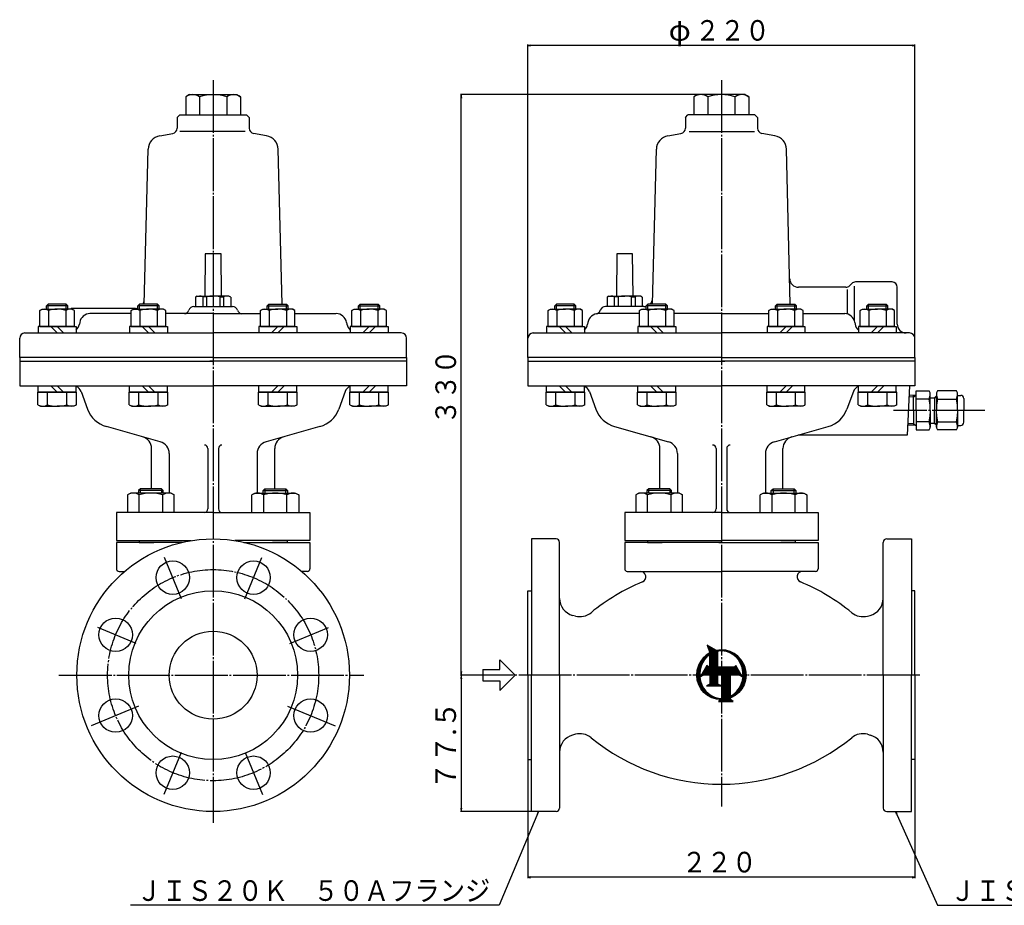
# Model space of a CAD drawing. Extents: x 0 to 1106, y -39 to 728.
# Drawn here: x 0 to 560, y -39 to 464 of the extents above; entities that cross this region are included whole.
import ezdxf
from ezdxf.enums import TextEntityAlignment as Align

# ---------------------------------------------------------------- set-up
doc = ezdxf.new("R2010")
doc.units = 0
doc.linetypes.add('EXLTYPE2', pattern=[33, 30, -1, 1, -1])
doc.layers.get('0').update_dxf_attribs({"linetype": 'CONTINUOUS'})
doc.layers.add('LAY-1', color=3, linetype='CONTINUOUS')
doc.layers.add('LAY-5', color=1, linetype='CONTINUOUS')
doc.styles.add('EXCADSTD', font='monotxt', dxfattribs={"bigfont": 'extfont'})

# ---------------------------------------------------------------- blocks, each defined once
blk = doc.blocks.new('SYM-1')
at = {"color": 1, "linetype": 'CONTINUOUS'}
for p, q in [((-7.04, 3.8), (-3.8, 7.04)), ((-4.6, 9.57), (-3.8, 7.04)), ((-1.58, 7.84), (-4.6, 9.57)), ((-4.51, 9.3), (-4.37, 9.44)), ((-4.41, 8.97), (-4.1, 9.29)), ((-4.31, 8.65), (-3.83, 9.13)), ((-4.21, 8.33), (-3.56, 8.98)), ((-4.12, 6.29), (-3.8, 6.61)), ((-4.11, 8), (-3.29, 8.82)), ((-4, 7.68), (-3.02, 8.67)), ((-3.9, 7.36), (-2.75, 8.51)), ((-3.8, 7.04), (-2.48, 8.36)), ((-3.8, 6.61), (-2.21, 8.2)), ((-3.8, 6.19), (-1.94, 8.05)), ((-3.8, 5.34), (-1.24, 7.9)), ((-3.8, 5.76), (-1.67, 7.89)), ((-3.8, 4.92), (-1.2, 7.52)), ((-3.8, 4.49), (-1.2, 7.09)), ((-3.8, 4.07), (-1.2, 6.67)), ((-3.8, 2.37), (-3.8, 6.53)), ((-1.24, 7.9), (-1.24, 7.9)), ((-1.2, 2.37), (-1.2, 7.62)), ((-1.07, 7.65), (-0.75, 7.96)), ((-0.59, 7.7), (-0.3, 7.99)), ((-0.14, 7.72), (0.13, 8)), ((0.27, 7.72), (0.54, 7.98)), ((0.67, 7.69), (0.93, 7.94)), ((1.04, 7.63), (1.3, 7.89)), ((1.39, 7.56), (1.65, 7.82)), ((1.73, 7.48), (2, 7.74)), ((2.06, 7.38), (2.33, 7.65)), ((2.37, 7.26), (2.65, 7.55)), ((2.66, 7.14), (2.96, 7.43)), ((2.95, 7), (3.26, 7.3)), ((3.23, 6.85), (3.54, 7.17)), ((3.49, 6.69), (3.82, 7.02)), ((3.75, 6.52), (4.09, 6.87)), ((3.99, 6.34), (4.36, 6.71)), ((4.23, 6.16), (4.61, 6.54)), ((-7.65, 2.34), (-6.12, 3.87)), ((-7.41, 3), (-5.35, 5.06)), ((-6.76, -0.59), (-1.2, 4.97)), ((-6.16, 5.11), (-5.11, 6.16)), ((-5.79, -0.05), (-1.2, 4.55)), ((-5.32, 0), (-1.2, 4.12)), ((-4.9, 0), (-1.2, 3.7)), ((-4.47, 0), (-1.2, 3.27)), ((-3.8, 3.64), (-1.2, 6.24)), ((-3.8, 3.22), (-1.2, 5.82)), ((-3.8, 2.79), (-1.2, 5.39)), ((4.46, 5.96), (4.85, 6.36)), ((4.68, 5.75), (5.09, 6.17)), ((4.89, 5.54), (5.32, 5.97)), ((5.09, 5.32), (5.54, 5.77)), ((5.28, 5.09), (5.75, 5.56)), ((5.47, 4.85), (5.96, 5.34)), ((5.64, 4.6), (6.15, 5.11)), ((5.81, 4.34), (6.34, 4.87)), ((5.97, 4.08), (6.52, 4.63)), ((6.12, 3.8), (6.69, 4.38)), ((6.26, 3.52), (6.86, 4.12)), ((6.39, 3.23), (7.01, 3.85)), ((6.51, 2.92), (7.16, 3.57)), ((6.62, 2.61), (7.29, 3.28)), ((-8, -0.13), (-7.01, 0.86)), ((-7.99, 0.3), (-6.95, 1.34)), ((-7.98, -0.54), (-7.04, 0.4)), ((-7.96, 0.75), (-6.85, 1.86)), ((-7.9, 1.24), (-6.7, 2.44)), ((-7.8, 1.76), (-6.48, 3.09)), ((-4.7, 2.97), (-6.77, -0.61)), ((-6.77, -0.61), (-5.71, 0)), ((-6.18, 0.42), (-4.16, 2.43)), ((-5.71, 0), (-3.8, 0)), ((-5.6, 1.42), (-4.37, 2.65)), ((-5.02, 2.43), (-4.58, 2.86)), ((-4.1, 2.37), (-4.7, 2.97)), ((-3.8, 2.37), (-4.1, 2.37)), ((-4.05, 0), (-1.2, 2.85)), ((-3.8, -0.18), (-1.2, 2.42)), ((-3.8, -0.6), (-0.83, 2.37)), ((-3.8, -2.3), (0.87, 2.37)), ((-3.8, -1.02), (-0.4, 2.37)), ((-3.8, -1.45), (0.02, 2.37)), ((-3.8, -1.87), (0.45, 2.37)), ((-3.8, 0), (-3.8, -3.12)), ((4.1, 2.37), (-1.2, 2.37)), ((-1.2, -3.12), (-1.2, 0)), ((-1.2, 0), (0, 0)), ((-1.08, 0), (1.3, 2.37)), ((-0.65, 0), (1.72, 2.37)), ((-0.23, 0), (2.14, 2.37)), ((0, -1.89), (4.76, 2.87)), ((0, -2.31), (4.92, 2.6)), ((0, -1.04), (3.42, 2.37)), ((0, -0.19), (2.57, 2.37)), ((0, -0.62), (2.99, 2.37)), ((0, -1.47), (3.84, 2.37)), ((0, -2.74), (5.07, 2.33)), ((0, 0), (0, -7.72)), ((2.95, 0), (5.71, 0)), ((2.95, -7), (2.95, 0)), ((3.16, 0), (5.23, 2.06)), ((3.59, 0), (5.38, 1.79)), ((4.01, 0), (5.54, 1.53)), ((4.7, 2.97), (4.1, 2.37)), ((4.44, 0), (5.69, 1.26)), ((6.77, -0.61), (4.7, 2.97)), ((4.86, 0), (5.85, 0.99)), ((5.28, 0), (6, 0.72)), ((5.71, 0), (6.16, 0.45)), ((5.71, 0), (6.77, -0.61)), ((5.98, -0.15), (6.31, 0.18)), ((6.72, 2.29), (7.42, 2.98)), ((6.81, 1.95), (7.54, 2.68)), ((6.89, 1.6), (7.64, 2.36)), ((6.95, 1.24), (7.74, 2.03)), ((7, 0.87), (7.82, 1.68)), ((7.02, -0.82), (8, 0.17)), ((7.03, 0.48), (7.89, 1.33)), ((7.04, -0.36), (7.98, 0.57)), ((7.05, 0.07), (7.94, 0.96)), ((-7.94, -0.93), (-7.05, -0.03)), ((-7.89, -1.3), (-7.04, -0.44)), ((-7.82, -1.65), (-7.01, -0.83)), ((-7.74, -2), (-6.96, -1.21)), ((-7.65, -2.33), (-6.9, -1.57)), ((-7.55, -2.65), (-6.82, -1.92)), ((-7.43, -2.96), (-6.73, -2.26)), ((-7.3, -3.26), (-6.63, -2.58)), ((-7.17, -3.54), (-6.52, -2.9)), ((-3.8, -3.12), (-4.85, -3.65)), ((-4.3, -3.65), (-1.2, -0.55)), ((-3.88, -3.65), (-1.2, -0.97)), ((-3.8, -2.72), (-1.2, -0.12)), ((-3.46, -3.65), (-1.2, -1.39)), ((-3.03, -3.65), (-1.2, -1.82)), ((-2.61, -3.65), (-1.2, -2.24)), ((-2.18, -3.65), (-1.2, -2.67)), ((-1.76, -3.65), (-1.2, -3.09)), ((0, -3.65), (-1.2, -3.12)), ((0, -3.16), (2.95, -0.21)), ((0, -3.59), (2.95, -0.64)), ((0, -4.01), (2.95, -1.06)), ((0, -4.44), (2.95, -1.49)), ((0, -4.86), (2.95, -1.91)), ((0, -5.28), (2.95, -2.33)), ((0, -5.71), (2.95, -2.76)), ((0, -6.13), (2.95, -3.18)), ((5.47, -4.91), (7.44, -2.94)), ((6.16, -3.79), (7.66, -2.29)), ((6.25, -0.31), (6.47, -0.09)), ((6.5, -3.03), (7.81, -1.72)), ((6.52, -0.46), (6.62, -0.36)), ((6.72, -2.39), (7.91, -1.2)), ((6.86, -1.82), (7.97, -0.71)), ((6.96, -1.3), (7.99, -0.26)), ((-7.02, -3.82), (-6.4, -3.2)), ((-6.87, -4.09), (-6.27, -3.49)), ((-6.71, -4.36), (-6.13, -3.78)), ((-6.54, -4.61), (-5.98, -4.05)), ((-6.36, -4.85), (-5.82, -4.32)), ((-6.17, -5.09), (-5.66, -4.58)), ((-5.97, -5.32), (-5.48, -4.83)), ((-5.77, -5.54), (-5.3, -5.07)), ((-5.56, -5.75), (-5.1, -5.3)), ((-5.34, -5.96), (-4.9, -5.52)), ((-5.11, -6.15), (-4.69, -5.74)), ((-4.87, -6.34), (-4.48, -5.94)), ((-4.85, -3.65), (0, -3.65)), ((-4.73, -3.65), (-4.61, -3.53)), ((-4.63, -6.52), (-4.25, -6.14)), ((-4.38, -6.69), (-4.01, -6.33)), ((-1.34, -3.65), (-0.93, -3.24)), ((-0.91, -3.65), (-0.63, -3.37)), ((-0.52, -8.78), (2.95, -5.3)), ((-0.49, -3.65), (-0.34, -3.5)), ((-0.1, -8.78), (2.95, -5.73)), ((-0.06, -3.65), (-0.04, -3.63)), ((0, -6.56), (2.95, -3.61)), ((0, -6.98), (2.95, -4.03)), ((0, -7.41), (2.95, -4.46)), ((0, -7.83), (2.95, -4.88)), ((0.33, -8.78), (2.95, -6.15)), ((3.72, -7.08), (7.08, -3.72)), ((4.92, -6.31), (6.31, -4.92)), ((-4.12, -6.86), (-3.77, -6.51)), ((-3.85, -7.01), (-3.51, -6.68)), ((-3.57, -7.16), (-3.25, -6.84)), ((-3.28, -7.29), (-2.97, -6.99)), ((-2.98, -7.42), (-2.69, -7.12)), ((-2.68, -7.54), (-2.39, -7.25)), ((-2.36, -7.64), (-2.08, -7.37)), ((-2.03, -7.74), (-1.76, -7.47)), ((-1.68, -7.82), (-1.42, -7.56)), ((-1.33, -7.89), (-1.07, -7.63)), ((-0.96, -7.94), (-0.7, -7.68)), ((0, -8), (-0.93, -8.78)), ((-0.93, -8.78), (3.77, -8.78)), ((-0.57, -7.98), (-0.31, -7.72)), ((-0.17, -8), (0, -7.83)), ((0.75, -8.78), (2.95, -6.58)), ((1.18, -8.78), (2.95, -7)), ((1.6, -8.78), (2.95, -7.43)), ((2.03, -8.78), (2.95, -7.85)), ((2.45, -8.78), (3.07, -8.15)), ((2.87, -8.78), (3.3, -8.35)), ((2.95, -7.43), (3.97, -6.41)), ((2.95, -8.05), (2.95, -7.43)), ((3.77, -8.78), (2.95, -8.05)), ((3.3, -8.78), (3.52, -8.55)), ((3.72, -8.78), (3.75, -8.75))]:
    blk.add_line(p, q, dxfattribs=at)
for start, end in [(118.3683, 270), (291.6451, 101.4197)]:
    blk.add_arc((0, 0), 8, start, end, dxfattribs=at)
for start_param, end_param in [(0.536986, 3.109376), (3.542772, 6.421999)]:
    blk.add_ellipse((0, 0), major_axis=(-0.23, 7.72), ratio=0.912621, start_param=start_param, end_param=end_param, dxfattribs=at)

msp = doc.modelspace()

# ---------------------------------------------------------------- linework, layer by layer
at = {"layer": 'LAY-1', "color": 1, "linetype": 'EXLTYPE2'}
for p, q in [((109.9, 429.98), (109.9, 7.8)), ((398.9, 429.98), (398.9, 17.1)), ((548.7, 242.3), (496.67, 242.3)), ((91.91, 135.22), (82.22, 158.63)), ((127.89, 135.22), (137.58, 158.63)), ((66.21, 109.89), (44.4, 118.93)), ((153.59, 109.89), (175.4, 118.93)), ((22.2, 91.8), (195.5, 91.8)), ((511.65, 91.8), (278.33, 91.8)), ((67.53, 74.25), (40.53, 63.06)), ((152.27, 74.25), (179.27, 63.06)), ((91.68, 47.81), (81.81, 23.99)), ((128.12, 47.81), (137.99, 23.99))]:
    msp.add_line(p, q, dxfattribs=at)
at = {"layer": 'LAY-1', "color": 7, "linetype": 'CONTINUOUS'}
for p, q in [((96.4, 421.8), (94.31, 420.59)), ((94.31, 420.59), (94.31, 410.3)), ((96.4, 421.8), (123.4, 421.8)), ((102.2, 420.59), (102.2, 410.3)), ((117.69, 420.59), (117.69, 410.3)), ((123.4, 421.8), (125.49, 420.59)), ((125.49, 420.59), (125.49, 410.3)), ((385.4, 421.8), (383.31, 420.59)), ((383.31, 420.59), (383.31, 410.3)), ((412.4, 421.8), (385.4, 421.8)), ((391.11, 420.59), (391.11, 410.3)), ((406.6, 420.59), (406.6, 410.3)), ((412.4, 421.8), (414.49, 420.59)), ((414.49, 420.59), (414.49, 410.3)), ((90.9, 410.3), (89.4, 408.8)), ((89.4, 408.8), (89.4, 402.69)), ((90.9, 410.3), (128.9, 410.3)), ((94.31, 410.3), (125.49, 410.3)), ((130.4, 408.8), (128.9, 410.3)), ((130.4, 408.8), (130.4, 402.69)), ((378.4, 408.8), (379.9, 410.3)), ((378.4, 408.8), (378.4, 402.69)), ((417.9, 410.3), (379.9, 410.3)), ((414.49, 410.3), (383.31, 410.3)), ((417.9, 410.3), (419.4, 408.8)), ((419.4, 408.8), (419.4, 402.69)), ((79.52, 398.43), (86.92, 399.74)), ((128.2, 400.9), (91, 400.9)), ((140.28, 398.43), (132.88, 399.74)), ((368.52, 398.43), (375.92, 399.74)), ((380.6, 400.9), (417.8, 400.9)), ((429.28, 398.43), (421.88, 399.74)), ((70.71, 302.7), (72.91, 390.75)), ((149.09, 302.7), (146.89, 390.75)), ((359.71, 302.7), (361.91, 390.75)), ((438.09, 302.7), (435.89, 390.75)), ((105.37, 331.3), (105.16, 307.3)), ((114.43, 331.3), (105.37, 331.3)), ((114.64, 307.3), (114.43, 331.3)), ((339.37, 331.3), (339.16, 307.3)), ((348.43, 331.3), (339.37, 331.3)), ((348.64, 307.3), (348.43, 331.3)), ((471.78, 313.18), (473.02, 314.42)), ((495.9, 315.3), (475.14, 315.3)), ((469.66, 312.3), (442.73, 312.3)), ((470.4, 311), (470.4, 297.1)), ((474.3, 312.9), (474.3, 293.84)), ((498.9, 291.3), (498.9, 312.3)), ((15.21, 301.75), (16.15, 302.7)), ((26.26, 302.7), (16.15, 302.7)), ((27.21, 301.75), (26.26, 302.7)), ((67.16, 301.75), (68.11, 302.7)), ((78.22, 302.7), (68.11, 302.7)), ((79.16, 301.75), (78.22, 302.7)), ((100.9, 307.3), (99.9, 306.72)), ((99.9, 306.72), (99.9, 301.3)), ((100.9, 307.3), (105.16, 307.3)), ((103.98, 306.9), (103.98, 301.3)), ((106.15, 306.88), (103.98, 306.88)), ((105.16, 307.3), (109.9, 307.3)), ((106.15, 306.88), (106.15, 301.3)), ((118.9, 307.3), (109.9, 307.3)), ((114.64, 307.3), (113.65, 307.3)), ((113.65, 306.88), (115.82, 306.88)), ((113.65, 306.88), (113.65, 301.3)), ((115.82, 306.9), (115.82, 301.3)), ((119.9, 306.72), (118.9, 307.3)), ((119.9, 306.72), (119.9, 301.3)), ((140.64, 301.75), (141.58, 302.7)), ((141.58, 302.7), (151.69, 302.7)), ((152.64, 301.75), (151.69, 302.7)), ((192.59, 301.75), (193.54, 302.7)), ((193.54, 302.7), (203.65, 302.7)), ((204.59, 301.75), (203.65, 302.7)), ((304.21, 301.75), (305.15, 302.7)), ((315.26, 302.7), (305.15, 302.7)), ((316.21, 301.75), (315.26, 302.7)), ((334.9, 307.3), (333.9, 306.72)), ((333.9, 306.72), (333.9, 301.3)), ((334.9, 307.3), (339.16, 307.3)), ((337.98, 306.9), (337.98, 301.3)), ((340.15, 306.88), (337.98, 306.88)), ((339.16, 307.3), (343.9, 307.3)), ((340.15, 306.88), (340.15, 301.3)), ((352.9, 307.3), (343.9, 307.3)), ((348.64, 307.3), (347.65, 307.3)), ((347.65, 306.88), (349.82, 306.88)), ((347.65, 306.88), (347.65, 301.3)), ((349.82, 306.9), (349.82, 301.3)), ((353.9, 306.72), (352.9, 307.3)), ((353.9, 306.72), (353.9, 301.3)), ((356.16, 301.75), (357.11, 302.7)), ((367.22, 302.7), (357.11, 302.7)), ((368.16, 301.75), (367.22, 302.7)), ((429.64, 301.75), (430.58, 302.7)), ((430.58, 302.7), (440.69, 302.7)), ((441.64, 301.75), (440.69, 302.7)), ((481.59, 301.75), (482.54, 302.7)), ((482.54, 302.7), (492.65, 302.7)), ((493.59, 301.75), (492.65, 302.7)), ((11.41, 299.15), (12.71, 299.9)), ((11.41, 289.9), (11.41, 299.15)), ((12.71, 299.9), (21.21, 299.9)), ((15.21, 299.9), (15.21, 301.75)), ((27.21, 301.75), (15.21, 301.75)), ((16.31, 299.15), (16.31, 289.9)), ((29.71, 299.9), (21.21, 299.9)), ((26.11, 299.15), (26.11, 289.9)), ((27.21, 299.9), (27.21, 301.75)), ((31.01, 299.15), (29.71, 299.9)), ((65.77, 300.3), (29.85, 300.3)), ((31.01, 289.9), (31.01, 299.15)), ((63.36, 297.3), (39.72, 297.3)), ((63.36, 299.15), (64.66, 299.9)), ((63.36, 289.9), (63.36, 299.15)), ((64.66, 299.9), (73.16, 299.9)), ((67.16, 299.9), (67.16, 301.75)), ((79.16, 301.75), (67.16, 301.75)), ((68.26, 299.15), (68.26, 289.9)), ((81.66, 299.9), (73.16, 299.9)), ((78.06, 299.15), (78.06, 289.9)), ((79.16, 299.9), (79.16, 301.75)), ((82.96, 299.15), (81.66, 299.9)), ((82.96, 289.9), (82.96, 299.15)), ((109.9, 297.3), (82.96, 297.3)), ((99, 301.3), (120.9, 301.3)), ((109.9, 297.3), (136.84, 297.3)), ((136.84, 299.15), (138.14, 299.9)), ((136.84, 289.9), (136.84, 299.15)), ((138.14, 299.9), (146.64, 299.9)), ((140.64, 299.9), (140.64, 301.75)), ((140.64, 301.75), (152.64, 301.75)), ((141.74, 299.15), (141.74, 289.9)), ((155.14, 299.9), (146.64, 299.9)), ((151.54, 299.15), (151.54, 289.9)), ((152.64, 299.9), (152.64, 301.75)), ((156.44, 299.15), (155.14, 299.9)), ((156.44, 289.9), (156.44, 299.15)), ((156.44, 297.3), (179.57, 297.3)), ((188.79, 299.15), (190.09, 299.9)), ((188.79, 289.9), (188.79, 299.15)), ((190.09, 299.9), (198.59, 299.9)), ((192.59, 299.9), (192.59, 301.75)), ((192.59, 301.75), (204.59, 301.75)), ((193.69, 299.15), (193.69, 289.9)), ((207.09, 299.9), (198.59, 299.9)), ((203.49, 299.15), (203.49, 289.9)), ((204.59, 299.9), (204.59, 301.75)), ((208.39, 299.15), (207.09, 299.9)), ((208.39, 289.9), (208.39, 299.15)), ((300.41, 299.15), (301.71, 299.9)), ((300.41, 289.9), (300.41, 299.15)), ((301.71, 299.9), (310.21, 299.9)), ((304.21, 299.9), (304.21, 301.75)), ((316.21, 301.75), (304.21, 301.75)), ((305.31, 299.15), (305.31, 289.9)), ((318.71, 299.9), (310.21, 299.9)), ((315.11, 299.15), (315.11, 289.9)), ((316.21, 299.9), (316.21, 301.75)), ((320.01, 299.15), (318.71, 299.9)), ((320.01, 289.9), (320.01, 299.15)), ((352.36, 297.3), (329.23, 297.3)), ((354.8, 301.3), (332.9, 301.3)), ((352.36, 299.15), (353.66, 299.9)), ((352.36, 289.9), (352.36, 299.15)), ((353.66, 299.9), (362.16, 299.9)), ((356.16, 299.9), (356.16, 301.75)), ((368.16, 301.75), (356.16, 301.75)), ((357.26, 299.15), (357.26, 289.9)), ((370.66, 299.9), (362.16, 299.9)), ((367.06, 299.15), (367.06, 289.9)), ((368.16, 299.9), (368.16, 301.75)), ((371.96, 299.15), (370.66, 299.9)), ((371.96, 289.9), (371.96, 299.15)), ((398.9, 297.3), (371.96, 297.3)), ((398.9, 297.3), (425.84, 297.3)), ((425.84, 299.15), (427.14, 299.9)), ((425.84, 289.9), (425.84, 299.15)), ((427.14, 299.9), (435.64, 299.9)), ((429.64, 299.9), (429.64, 301.75)), ((429.64, 301.75), (441.64, 301.75)), ((430.74, 299.15), (430.74, 289.9)), ((444.14, 299.9), (435.64, 299.9)), ((440.54, 299.15), (440.54, 289.9)), ((441.64, 299.9), (441.64, 301.75)), ((445.44, 299.15), (444.14, 299.9)), ((445.44, 289.9), (445.44, 299.15)), ((445.44, 297.3), (469.08, 297.3)), ((477.79, 299.15), (479.09, 299.9)), ((477.79, 289.9), (477.79, 299.15)), ((479.09, 299.9), (487.59, 299.9)), ((481.59, 299.9), (481.59, 301.75)), ((481.59, 301.75), (493.59, 301.75)), ((482.69, 299.15), (482.69, 289.9)), ((496.09, 299.9), (487.59, 299.9)), ((492.49, 299.15), (492.49, 289.9)), ((493.59, 299.9), (493.59, 301.75)), ((497.39, 299.15), (496.09, 299.9)), ((497.39, 289.9), (497.39, 299.15)), ((34.03, 292.34), (33.83, 291.25)), ((185.77, 292.34), (185.97, 291.25)), ((323.03, 292.34), (322.83, 291.25)), ((474.77, 292.34), (474.97, 291.25)), ((2.9, 286.3), (109.9, 286.3)), ((21.21, 289.9), (10.46, 289.9)), ((10.46, 289.9), (10.46, 286.3)), ((11.41, 289.9), (21.21, 289.9)), ((17.61, 289.9), (21.21, 286.3)), ((31.01, 289.9), (21.21, 289.9)), ((21.21, 289.9), (31.96, 289.9)), ((24.81, 286.3), (21.21, 289.9)), ((31.96, 289.9), (31.96, 286.3)), ((73.16, 289.9), (62.41, 289.9)), ((62.41, 289.9), (62.41, 286.3)), ((63.36, 289.9), (73.16, 289.9)), ((69.56, 289.9), (73.16, 286.3)), ((82.96, 289.9), (73.16, 289.9)), ((73.16, 289.9), (83.91, 289.9)), ((76.76, 286.3), (73.16, 289.9)), ((83.91, 289.9), (83.91, 286.3)), ((216.9, 286.3), (109.9, 286.3)), ((146.64, 289.9), (135.89, 289.9)), ((135.89, 289.9), (135.89, 286.3)), ((136.84, 289.9), (146.64, 289.9)), ((143.04, 286.3), (146.64, 289.9)), ((156.44, 289.9), (146.64, 289.9)), ((146.64, 289.9), (157.39, 289.9)), ((150.24, 289.9), (146.64, 286.3)), ((157.39, 289.9), (157.39, 286.3)), ((198.59, 289.9), (187.84, 289.9)), ((187.84, 289.9), (187.84, 286.3)), ((188.79, 289.9), (198.59, 289.9)), ((194.99, 286.3), (198.59, 289.9)), ((208.39, 289.9), (198.59, 289.9)), ((198.59, 289.9), (209.34, 289.9)), ((202.19, 289.9), (198.59, 286.3)), ((209.34, 289.9), (209.34, 286.3)), ((291.9, 286.3), (398.9, 286.3)), ((310.21, 289.9), (299.46, 289.9)), ((299.46, 289.9), (299.46, 286.3)), ((300.41, 289.9), (310.21, 289.9)), ((306.61, 289.9), (310.21, 286.3)), ((320.01, 289.9), (310.21, 289.9)), ((310.21, 289.9), (320.96, 289.9)), ((313.81, 286.3), (310.21, 289.9)), ((320.96, 289.9), (320.96, 286.3)), ((362.16, 289.9), (351.41, 289.9)), ((351.41, 289.9), (351.41, 286.3)), ((352.36, 289.9), (362.16, 289.9)), ((358.56, 289.9), (362.16, 286.3)), ((371.96, 289.9), (362.16, 289.9)), ((362.16, 289.9), (372.91, 289.9)), ((365.76, 286.3), (362.16, 289.9)), ((372.91, 289.9), (372.91, 286.3)), ((505.9, 286.3), (398.9, 286.3)), ((435.64, 289.9), (424.89, 289.9)), ((424.89, 289.9), (424.89, 286.3)), ((425.84, 289.9), (435.64, 289.9)), ((432.04, 286.3), (435.64, 289.9)), ((445.44, 289.9), (435.64, 289.9)), ((435.64, 289.9), (446.39, 289.9)), ((439.24, 289.9), (435.64, 286.3)), ((446.39, 289.9), (446.39, 286.3)), ((487.59, 289.9), (476.84, 289.9)), ((476.84, 289.9), (476.84, 286.3)), ((477.79, 289.9), (487.59, 289.9)), ((483.99, 286.3), (487.59, 289.9)), ((497.39, 289.9), (487.59, 289.9)), ((487.59, 289.9), (498.34, 289.9)), ((491.19, 289.9), (487.59, 286.3)), ((498.34, 289.9), (498.34, 286.3)), ((-0.1, 272.3), (-0.1, 283.3)), ((219.9, 272.3), (219.9, 283.3)), ((288.9, 272.3), (288.9, 283.3)), ((508.9, 272.3), (508.9, 283.3)), ((-0.1, 272.3), (-0.1, 270.3)), ((109.9, 272.3), (-0.1, 272.3)), ((-0.1, 270.3), (-0.1, 256.3)), ((-0.1, 270.3), (109.9, 270.3)), ((219.9, 270.3), (108, 270.3)), ((109.9, 272.3), (219.9, 272.3)), ((219.9, 272.3), (219.9, 270.3)), ((219.9, 270.3), (219.9, 256.3)), ((288.9, 272.3), (288.9, 270.3)), ((398.9, 272.3), (288.9, 272.3)), ((288.9, 270.3), (288.9, 256.3)), ((288.9, 270.3), (400.8, 270.3)), ((398.9, 272.3), (508.9, 272.3)), ((508.9, 270.3), (398.9, 270.3)), ((508.9, 272.3), (508.9, 270.3)), ((508.9, 270.3), (508.9, 256.3)), ((-0.1, 256.3), (109.9, 256.3)), ((10.24, 252.7), (21.21, 252.7)), ((10.24, 245.54), (10.24, 252.7)), ((10.46, 252.7), (10.46, 256.3)), ((21.21, 252.7), (10.46, 252.7)), ((15.72, 245.54), (15.72, 252.7)), ((17.61, 256.3), (21.21, 252.7)), ((24.81, 252.7), (21.21, 256.3)), ((32.18, 252.7), (21.21, 252.7)), ((21.21, 252.7), (31.96, 252.7)), ((26.69, 245.54), (26.69, 252.7)), ((31.96, 252.7), (31.96, 256.3)), ((32.18, 245.54), (32.18, 252.7)), ((34.84, 253.02), (38.51, 243.03)), ((62.19, 252.7), (73.16, 252.7)), ((62.19, 245.54), (62.19, 252.7)), ((62.41, 252.7), (62.41, 256.3)), ((73.16, 252.7), (62.41, 252.7)), ((67.68, 245.54), (67.68, 252.7)), ((69.56, 256.3), (73.16, 252.7)), ((76.76, 252.7), (73.16, 256.3)), ((84.13, 252.7), (73.16, 252.7)), ((73.16, 252.7), (83.91, 252.7)), ((78.65, 245.54), (78.65, 252.7)), ((83.91, 252.7), (83.91, 256.3)), ((84.13, 245.54), (84.13, 252.7)), ((219.9, 256.3), (109.9, 256.3)), ((135.67, 252.7), (146.64, 252.7)), ((135.67, 245.54), (135.67, 252.7)), ((135.89, 252.7), (135.89, 256.3)), ((146.64, 252.7), (135.89, 252.7)), ((141.15, 245.54), (141.15, 252.7)), ((143.04, 252.7), (146.64, 256.3)), ((150.24, 256.3), (146.64, 252.7)), ((157.61, 252.7), (146.64, 252.7)), ((146.64, 252.7), (157.39, 252.7)), ((152.12, 245.54), (152.12, 252.7)), ((157.39, 252.7), (157.39, 256.3)), ((157.61, 245.54), (157.61, 252.7)), ((184.96, 253.02), (181.29, 243.03)), ((187.62, 252.7), (198.59, 252.7)), ((187.62, 245.54), (187.62, 252.7)), ((187.84, 252.7), (187.84, 256.3)), ((198.59, 252.7), (187.84, 252.7)), ((193.11, 245.54), (193.11, 252.7)), ((194.99, 252.7), (198.59, 256.3)), ((202.19, 256.3), (198.59, 252.7)), ((209.56, 252.7), (198.59, 252.7)), ((198.59, 252.7), (209.34, 252.7)), ((204.08, 245.54), (204.08, 252.7)), ((209.34, 252.7), (209.34, 256.3)), ((209.56, 245.54), (209.56, 252.7)), ((288.9, 256.3), (398.9, 256.3)), ((299.24, 252.7), (310.21, 252.7)), ((299.24, 245.54), (299.24, 252.7)), ((299.46, 252.7), (299.46, 256.3)), ((310.21, 252.7), (299.46, 252.7)), ((304.72, 245.54), (304.72, 252.7)), ((306.61, 256.3), (310.21, 252.7)), ((313.81, 252.7), (310.21, 256.3)), ((321.18, 252.7), (310.21, 252.7)), ((310.21, 252.7), (320.96, 252.7)), ((315.69, 245.54), (315.69, 252.7)), ((320.96, 252.7), (320.96, 256.3)), ((321.18, 245.54), (321.18, 252.7)), ((323.84, 253.02), (327.51, 243.03)), ((351.19, 252.7), (362.16, 252.7)), ((351.19, 245.54), (351.19, 252.7)), ((351.41, 252.7), (351.41, 256.3)), ((362.16, 252.7), (351.41, 252.7)), ((356.68, 245.54), (356.68, 252.7)), ((358.56, 256.3), (362.16, 252.7)), ((365.76, 252.7), (362.16, 256.3)), ((373.13, 252.7), (362.16, 252.7)), ((362.16, 252.7), (372.91, 252.7)), ((367.65, 245.54), (367.65, 252.7)), ((372.91, 252.7), (372.91, 256.3)), ((373.13, 245.54), (373.13, 252.7)), ((508.9, 256.3), (398.9, 256.3)), ((424.67, 252.7), (435.64, 252.7)), ((424.67, 245.54), (424.67, 252.7)), ((424.89, 252.7), (424.89, 256.3)), ((435.64, 252.7), (424.89, 252.7)), ((430.15, 245.54), (430.15, 252.7)), ((432.04, 252.7), (435.64, 256.3)), ((439.24, 256.3), (435.64, 252.7)), ((446.61, 252.7), (435.64, 252.7)), ((435.64, 252.7), (446.39, 252.7)), ((441.12, 245.54), (441.12, 252.7)), ((446.39, 252.7), (446.39, 256.3)), ((446.61, 245.54), (446.61, 252.7)), ((473.96, 253.02), (470.29, 243.03)), ((476.62, 252.7), (487.59, 252.7)), ((476.62, 245.54), (476.62, 252.7)), ((476.84, 252.7), (476.84, 256.3)), ((487.59, 252.7), (476.84, 252.7)), ((482.11, 245.54), (482.11, 252.7)), ((483.99, 252.7), (487.59, 256.3)), ((491.19, 256.3), (487.59, 252.7)), ((498.56, 252.7), (487.59, 252.7)), ((487.59, 252.7), (498.34, 252.7)), ((493.08, 245.54), (493.08, 252.7)), ((498.34, 252.7), (498.34, 256.3)), ((498.56, 245.54), (498.56, 252.7)), ((505.9, 256.3), (504.43, 228.3)), ((509.66, 253.33), (514.98, 253.33)), ((509.66, 242.3), (509.66, 253.33)), ((509.66, 253.33), (516.97, 253.33)), ((532.51, 253.33), (521.86, 253.33)), ((509.66, 250.87), (505.61, 250.75)), ((508.09, 242.3), (508.09, 250.83)), ((514.98, 248.75), (509.66, 248.75)), ((516.97, 248.75), (509.66, 248.75)), ((517.65, 242.3), (517.65, 251.8)), ((517.65, 249.47), (520.15, 249.47)), ((520.15, 249.47), (521.18, 250.5)), ((520.15, 249.47), (521.18, 250.5)), ((520.15, 249.47), (520.15, 242.3)), ((520.35, 249.67), (521.18, 249.67)), ((521.18, 251.8), (521.18, 242.3)), ((521.86, 248.75), (532.51, 248.75)), ((533.18, 242.3), (533.18, 251.8)), ((533.18, 250.85), (534.98, 250.85)), ((536.78, 249.05), (536.78, 242.3)), ((10.24, 245.54), (11.71, 244.7)), ((11.71, 244.7), (21.21, 244.7)), ((30.71, 244.7), (21.21, 244.7)), ((32.18, 245.54), (30.71, 244.7)), ((62.19, 245.54), (63.66, 244.7)), ((63.66, 244.7), (73.16, 244.7)), ((82.66, 244.7), (73.16, 244.7)), ((84.13, 245.54), (82.66, 244.7)), ((135.67, 245.54), (137.14, 244.7)), ((137.14, 244.7), (146.64, 244.7)), ((156.14, 244.7), (146.64, 244.7)), ((157.61, 245.54), (156.14, 244.7)), ((187.62, 245.54), (189.09, 244.7)), ((189.09, 244.7), (198.59, 244.7)), ((208.09, 244.7), (198.59, 244.7)), ((209.56, 245.54), (208.09, 244.7)), ((299.24, 245.54), (300.71, 244.7)), ((300.71, 244.7), (310.21, 244.7)), ((319.71, 244.7), (310.21, 244.7)), ((321.18, 245.54), (319.71, 244.7)), ((351.19, 245.54), (352.66, 244.7)), ((352.66, 244.7), (362.16, 244.7)), ((371.66, 244.7), (362.16, 244.7)), ((373.13, 245.54), (371.66, 244.7)), ((424.67, 245.54), (426.14, 244.7)), ((426.14, 244.7), (435.64, 244.7)), ((445.14, 244.7), (435.64, 244.7)), ((446.61, 245.54), (445.14, 244.7)), ((476.62, 245.54), (478.09, 244.7)), ((478.09, 244.7), (487.59, 244.7)), ((497.09, 244.7), (487.59, 244.7)), ((498.56, 245.54), (497.09, 244.7)), ((508.09, 242.3), (508.09, 233.77)), ((509.66, 242.3), (509.66, 231.27)), ((517.65, 242.3), (517.65, 232.79)), ((520.15, 235.12), (520.15, 242.3)), ((521.18, 232.79), (521.18, 242.3)), ((533.18, 242.3), (533.18, 232.79)), ((536.78, 235.54), (536.78, 242.3)), ((514.98, 235.84), (509.66, 235.84)), ((516.97, 235.84), (509.66, 235.84)), ((521.86, 235.84), (532.51, 235.84)), ((79.8, 224.5), (49.19, 233.14)), ((170.61, 233.14), (140, 224.5)), ((338.19, 233.14), (368.8, 224.5)), ((429, 224.5), (459.61, 233.14)), ((509.66, 233.72), (504.72, 233.87)), ((509.66, 231.27), (514.98, 231.27)), ((509.66, 231.27), (516.97, 231.27)), ((517.65, 235.12), (520.15, 235.12)), ((520.15, 235.12), (521.18, 234.09)), ((520.15, 235.12), (521.18, 234.09)), ((520.35, 234.92), (521.18, 234.92)), ((532.51, 231.27), (521.86, 231.27)), ((533.18, 233.74), (534.98, 233.74)), ((504.43, 228.3), (442.46, 228.3)), ((74.9, 197.8), (74.9, 220.58)), ((106.9, 220.6), (106.9, 186.3)), ((112.9, 220.6), (112.9, 186.3)), ((144.9, 197.8), (144.9, 220.58)), ((363.9, 197.8), (363.9, 220.58)), ((395.9, 220.6), (395.9, 186.3)), ((401.9, 220.6), (401.9, 186.3)), ((433.9, 197.8), (433.9, 220.58)), ((84.9, 217.76), (84.9, 195.3)), ((134.9, 217.76), (134.9, 195.28)), ((373.9, 217.76), (373.9, 195.28)), ((423.9, 217.76), (423.9, 195.3)), ((68.54, 197.8), (67.54, 196.8)), ((81.54, 196.8), (67.54, 196.8)), ((67.54, 196.8), (67.54, 195.3)), ((80.54, 197.8), (68.54, 197.8)), ((81.54, 196.8), (80.54, 197.8)), ((81.54, 195.3), (81.54, 196.8)), ((138.26, 196.8), (139.26, 197.8)), ((138.26, 196.8), (152.26, 196.8)), ((138.26, 195.3), (138.26, 196.8)), ((139.26, 197.8), (151.26, 197.8)), ((151.26, 197.8), (152.26, 196.8)), ((152.26, 196.8), (152.26, 195.3)), ((357.54, 197.8), (356.54, 196.8)), ((370.54, 196.8), (356.54, 196.8)), ((356.54, 196.8), (356.54, 195.3)), ((369.54, 197.8), (357.54, 197.8)), ((370.54, 196.8), (369.54, 197.8)), ((370.54, 195.3), (370.54, 196.8)), ((427.26, 196.8), (428.26, 197.8)), ((427.26, 196.8), (441.26, 196.8)), ((427.26, 195.3), (427.26, 196.8)), ((428.26, 197.8), (440.26, 197.8)), ((440.26, 197.8), (441.26, 196.8)), ((441.26, 196.8), (441.26, 195.3)), ((63.04, 195.3), (61.27, 194.27)), ((61.27, 194.27), (61.27, 184.3)), ((86.04, 195.3), (63.04, 195.3)), ((67.91, 184.3), (67.91, 194.27)), ((81.18, 194.27), (81.18, 184.3)), ((86.04, 195.3), (87.82, 194.27)), ((87.82, 184.4), (87.82, 194.27)), ((133.76, 195.3), (131.98, 194.27)), ((131.98, 184.4), (131.98, 194.27)), ((133.76, 195.3), (156.76, 195.3)), ((138.62, 194.27), (138.62, 184.3)), ((151.89, 184.3), (151.89, 194.27)), ((156.76, 195.3), (158.53, 194.27)), ((158.53, 194.27), (158.53, 184.3)), ((352.04, 195.3), (350.27, 194.27)), ((350.27, 194.27), (350.27, 184.3)), ((375.04, 195.3), (352.04, 195.3)), ((356.91, 184.3), (356.91, 194.27)), ((370.18, 194.27), (370.18, 184.3)), ((375.04, 195.3), (376.82, 194.27)), ((376.82, 184.4), (376.82, 194.27)), ((422.76, 195.3), (420.98, 194.27)), ((420.98, 184.4), (420.98, 194.27)), ((422.76, 195.3), (445.76, 195.3)), ((427.62, 194.27), (427.62, 184.3)), ((440.89, 184.3), (440.89, 194.27)), ((445.76, 195.3), (447.53, 194.27)), ((447.53, 194.27), (447.53, 184.3)), ((54.9, 184.3), (54.9, 168.3)), ((109.9, 184.3), (54.9, 184.3)), ((109.9, 184.3), (164.9, 184.3)), ((164.9, 184.3), (164.9, 168.3)), ((343.9, 184.3), (343.9, 168.3)), ((398.9, 184.3), (343.9, 184.3)), ((398.9, 184.3), (453.9, 184.3)), ((453.9, 184.3), (453.9, 168.3)), ((54.9, 168.3), (97.49, 168.3)), ((67.9, 168.3), (67.9, 167.3)), ((164.9, 168.3), (122.31, 168.3)), ((151.9, 168.3), (151.9, 167.3)), ((304.9, 169.3), (290.9, 169.3)), ((290.9, 169.3), (290.9, 91.8)), ((343.9, 168.3), (398.9, 168.3)), ((356.9, 168.3), (356.9, 167.3)), ((453.9, 168.3), (398.9, 168.3)), ((440.9, 168.3), (440.9, 167.3)), ((492.9, 169.3), (506.9, 169.3)), ((506.9, 169.3), (506.9, 91.8)), ((54.9, 167.3), (54.9, 152.3)), ((92.41, 167.3), (54.9, 167.3)), ((67.9, 167.3), (76.15, 167.3)), ((127.39, 167.3), (164.9, 167.3)), ((151.9, 167.3), (143.65, 167.3)), ((164.9, 167.3), (164.9, 152.3)), ((306.9, 91.8), (306.9, 167.3)), ((343.9, 167.3), (343.9, 152.3)), ((398.9, 167.3), (343.9, 167.3)), ((356.9, 167.3), (365.15, 167.3)), ((397.5, 167.3), (453.9, 167.3)), ((440.9, 167.3), (432.65, 167.3)), ((453.9, 167.3), (453.9, 152.3)), ((490.9, 91.8), (490.9, 167.3)), ((56.4, 150.8), (59.65, 150.8)), ((163.4, 150.8), (160.15, 150.8)), ((345.4, 150.8), (398.9, 150.8)), ((452.4, 150.8), (398.9, 150.8)), ((288.9, 139.8), (290.9, 139.8)), ((288.9, 91.8), (288.9, 139.8)), ((508.9, 139.8), (506.9, 139.8)), ((508.9, 91.8), (508.9, 139.8)), ((315.85, 125.4), (314.31, 125.81)), ((481.95, 125.4), (483.49, 125.81)), ((272.9, 95.02), (272.9, 100.57)), ((272.9, 100.57), (281.68, 91.8)), ((263.28, 95.02), (272.9, 95.02)), ((263.28, 95.02), (263.28, 88.57)), ((272.9, 83.02), (281.68, 91.8)), ((288.9, 91.8), (288.9, 43.8)), ((290.9, 14.3), (290.9, 91.8)), ((306.9, 91.8), (306.9, 16.3)), ((490.9, 91.8), (490.9, 16.3)), ((506.9, 14.3), (506.9, 91.8)), ((508.9, 91.8), (508.9, 43.8)), ((263.28, 88.57), (272.9, 88.57)), ((272.9, 88.57), (272.9, 83.02)), ((315.85, 58.19), (314.31, 57.78)), ((481.95, 58.19), (483.49, 57.78)), ((288.9, 43.8), (290.9, 43.8)), ((508.9, 43.8), (506.9, 43.8)), ((304.9, 14.3), (290.9, 14.3)), ((492.9, 14.3), (506.9, 14.3))]:
    msp.add_line(p, q, dxfattribs=at)
at = {"layer": 'LAY-1', "color": 1, "linetype": 'CONTINUOUS'}
for p, q in [((16.15, 299.9), (16.15, 302.7)), ((26.26, 299.9), (26.26, 302.7)), ((68.11, 299.9), (68.11, 302.7)), ((78.22, 299.9), (78.22, 302.7)), ((141.58, 299.9), (141.58, 302.7)), ((151.69, 299.9), (151.69, 302.7)), ((193.54, 299.9), (193.54, 302.7)), ((203.65, 299.9), (203.65, 302.7)), ((305.15, 299.9), (305.15, 302.7)), ((315.26, 299.9), (315.26, 302.7)), ((357.11, 299.9), (357.11, 302.7)), ((367.22, 299.9), (367.22, 302.7)), ((430.58, 299.9), (430.58, 302.7)), ((440.69, 299.9), (440.69, 302.7)), ((482.54, 299.9), (482.54, 302.7)), ((492.65, 299.9), (492.65, 302.7)), ((508.09, 249.97), (505.56, 249.89)), ((508.09, 249.97), (509.66, 250.87)), ((520.35, 249.67), (521.18, 249.67)), ((508.09, 234.62), (504.77, 234.73)), ((508.09, 234.62), (509.66, 233.72)), ((520.35, 234.92), (521.18, 234.92)), ((68.54, 195.3), (68.54, 197.8)), ((80.54, 197.8), (80.54, 195.3)), ((139.26, 197.8), (139.26, 195.3)), ((151.26, 195.3), (151.26, 197.8)), ((357.54, 195.3), (357.54, 197.8)), ((369.54, 197.8), (369.54, 195.3)), ((428.26, 197.8), (428.26, 195.3)), ((440.26, 195.3), (440.26, 197.8))]:
    msp.add_line(p, q, dxfattribs=at)
at = {"layer": 'LAY-1', "color": 7, "linetype": 'CONTINUOUS'}
for centre, radius in [((109.9, 91.8), 77.5), ((86.94, 147.23), 9.5), ((132.86, 147.23), 9.5), ((109.9, 91.8), 48), ((54.47, 114.76), 9.5), ((165.33, 114.76), 9.5), ((109.9, 91.8), 25), ((54.47, 68.84), 9.5), ((165.33, 68.84), 9.5), ((86.94, 36.36), 9.5), ((132.86, 36.36), 9.5)]:
    msp.add_circle(centre, radius, dxfattribs=at)
at = {"layer": 'LAY-1', "color": 1, "linetype": 'EXLTYPE2'}
msp.add_circle((109.9, 91.8), 60, dxfattribs=at)
at = {"layer": 'LAY-1', "color": 1, "linetype": 'CONTINUOUS'}
msp.add_circle((398.9, 91.8), 14, dxfattribs=at)
at = {"layer": 'LAY-1', "color": 7, "linetype": 'CONTINUOUS'}
for centre, radius, start, end in [((98.21, 414.9), 6.9, 55.5928, 124.4072), ((109.95, 396.31), 25.49, 72.3061, 107.6939), ((121.59, 414.9), 6.9, 55.5928, 124.4072), ((387.21, 414.9), 6.9, 55.5928, 124.4072), ((398.85, 396.31), 25.49, 72.3061, 107.6939), ((410.59, 414.9), 6.9, 55.5928, 124.4072), ((80.91, 390.55), 8, 100, 178.5679), ((86.4, 402.69), 3, 280, 0), ((133.4, 402.69), 3, 180, 260), ((138.89, 390.55), 8, 1.4321, 80), ((369.91, 390.55), 8, 100, 178.5679), ((375.4, 402.69), 3, 280, 0), ((422.4, 402.69), 3, 180, 260), ((427.89, 390.55), 8, 1.4321, 80), ((442.73, 317.3), 5, 181.4321, 270), ((475.14, 312.3), 3, 90, 135), ((495.9, 312.3), 3, 0, 90), ((469.66, 315.3), 3, 270, 315), ((65.77, 305.3), 5, 328.6677, 358.5679), ((102.11, 302.7), 4.6, 65.5107, 90), ((109.9, 290.1), 17.2, 77.4042, 102.5958), ((117.69, 302.7), 4.6, 90, 114.4893), ((336.11, 302.7), 4.6, 65.5107, 90), ((343.9, 290.1), 17.2, 77.4042, 102.5958), ((351.69, 302.7), 4.6, 90, 114.4893), ((354.8, 306.3), 5, 313.9455, 358.5679), ((13.86, 295.52), 4.37, 55.9352, 124.0648), ((21.21, 283.53), 16.37, 72.5829, 107.4171), ((28.56, 295.52), 4.37, 55.9352, 124.0648), ((29.85, 298.8), 1.5, 90, 133.2753), ((39.93, 291.3), 6, 90, 170), ((65.81, 295.52), 4.37, 55.9352, 124.0648), ((65.77, 305.3), 5, 270, 286.1545), ((73.16, 283.53), 16.37, 72.5829, 107.4171), ((80.51, 295.52), 4.37, 55.9352, 124.0648), ((93.19, 300.12), 3, 281.2073, 342.2581), ((98.9, 298.3), 3, 90, 162.2581), ((120.9, 298.3), 3, 17.7419, 90), ((126.61, 300.12), 3, 197.7419, 258.7927), ((139.29, 295.52), 4.37, 55.9352, 124.0648), ((146.64, 283.53), 16.37, 72.5829, 107.4171), ((153.99, 295.52), 4.37, 55.9352, 124.0648), ((179.87, 291.3), 6, 10, 90), ((191.24, 295.52), 4.37, 55.9352, 124.0648), ((198.59, 283.53), 16.37, 72.5829, 107.4171), ((205.94, 295.52), 4.37, 55.9352, 124.0648), ((302.86, 295.52), 4.37, 55.9352, 124.0648), ((310.21, 283.53), 16.37, 72.5829, 107.4171), ((317.56, 295.52), 4.37, 55.9352, 124.0648), ((328.93, 291.3), 6, 90, 170), ((327.19, 300.12), 3, 281.2073, 342.2581), ((332.9, 298.3), 3, 90, 162.2581), ((354.81, 295.52), 4.37, 55.9352, 124.0648), ((354.8, 306.3), 5, 270, 285.8564), ((362.16, 283.53), 16.37, 72.5829, 107.4171), ((369.51, 295.52), 4.37, 55.9352, 124.0648), ((428.29, 295.52), 4.37, 55.9352, 124.0648), ((435.64, 283.53), 16.37, 72.5829, 107.4171), ((442.99, 295.52), 4.37, 55.9352, 124.0648), ((468.87, 291.3), 6, 10, 90), ((480.24, 295.52), 4.37, 55.9352, 124.0648), ((487.59, 283.53), 16.37, 72.5829, 107.4171), ((494.94, 295.52), 4.37, 55.9352, 124.0648), ((27.93, 292.3), 6, 312.2185, 350), ((191.87, 292.3), 6, 190, 227.7815), ((316.93, 292.3), 6, 312.2185, 350), ((480.87, 292.3), 6, 190, 227.7815), ((503.9, 291.3), 5, 180, 270), ((2.9, 283.3), 3, 90, 180), ((216.9, 283.3), 3, 0, 90), ((291.9, 283.3), 3, 90, 180), ((505.9, 283.3), 3, 0, 90), ((30.15, 251.3), 5, 20.1363, 68.8134), ((189.65, 251.3), 5, 111.1866, 159.8637), ((319.15, 251.3), 5, 20.1363, 68.8134), ((478.65, 251.3), 5, 111.1866, 159.8637), ((515.6, 251.8), 2.06, 0, 47.925), ((515.6, 251.8), 2.06, 0, 47.925), ((523.24, 251.8), 2.06, 132.075, 180), ((523.24, 251.8), 2.06, 132.075, 180), ((531.13, 251.8), 2.06, 0, 47.925), ((510.45, 251.8), 7.2, 334.9424, 0), ((510.45, 251.8), 7.2, 334.9424, 0), ((501.87, 244.17), 15.78, 0, 16.8539), ((501.87, 244.17), 15.78, 0, 16.8539), ((528.38, 251.8), 7.2, 180, 205.0576), ((528.38, 251.8), 7.2, 180, 205.0576), ((536.96, 244.17), 15.78, 163.1461, 180), ((536.96, 244.17), 15.78, 163.1461, 180), ((525.98, 251.8), 7.2, 334.9424, 0), ((517.4, 244.17), 15.78, 0, 16.8539), ((534.98, 249.05), 1.8, 0, 90), ((13, 249.5), 4.81, 240, 304.5651), ((21.21, 262.85), 18.15, 252.412, 287.588), ((29.42, 249.5), 4.81, 235.4349, 300), ((53.53, 248.53), 16, 200.1363, 254.2488), ((64.95, 249.5), 4.81, 240, 304.5651), ((73.16, 262.85), 18.15, 252.412, 287.588), ((81.37, 249.5), 4.81, 235.4349, 300), ((138.43, 249.5), 4.81, 240, 304.5651), ((146.64, 262.85), 18.15, 252.412, 287.588), ((154.85, 249.5), 4.81, 235.4349, 300), ((166.27, 248.53), 16, 285.7512, 339.8637), ((190.38, 249.5), 4.81, 240, 304.5651), ((198.59, 262.85), 18.15, 252.412, 287.588), ((206.8, 249.5), 4.81, 235.4349, 300), ((302, 249.5), 4.81, 240, 304.5651), ((310.21, 262.85), 18.15, 252.412, 287.588), ((318.42, 249.5), 4.81, 235.4349, 300), ((342.53, 248.53), 16, 200.1363, 254.2488), ((353.95, 249.5), 4.81, 240, 304.5651), ((362.16, 262.85), 18.15, 252.412, 287.588), ((370.37, 249.5), 4.81, 235.4349, 300), ((427.43, 249.5), 4.81, 240, 304.5651), ((435.64, 262.85), 18.15, 252.412, 287.588), ((443.85, 249.5), 4.81, 235.4349, 300), ((455.27, 248.53), 16, 285.7512, 339.8637), ((479.38, 249.5), 4.81, 240, 304.5651), ((487.59, 262.85), 18.15, 252.412, 287.588), ((495.8, 249.5), 4.81, 235.4349, 300), ((501.87, 240.42), 15.78, 343.1461, 0), ((501.87, 240.42), 15.78, 343.1461, 0), ((510.45, 232.79), 7.2, 0, 25.0576), ((510.45, 232.79), 7.2, 0, 25.0576), ((536.96, 240.42), 15.78, 180, 196.8539), ((536.96, 240.42), 15.78, 180, 196.8539), ((528.38, 232.79), 7.2, 154.9424, 180), ((528.38, 232.79), 7.2, 154.9424, 180), ((517.4, 240.42), 15.78, 343.1461, 0), ((525.98, 232.79), 7.2, 0, 25.0576), ((534.98, 235.54), 1.8, 270, 0), ((515.6, 232.79), 2.06, 312.075, 0), ((515.6, 232.79), 2.06, 312.075, 0), ((523.24, 232.79), 2.06, 180, 227.925), ((523.24, 232.79), 2.06, 180, 227.925), ((531.13, 232.79), 2.06, 312.075, 0), ((67.9, 220.58), 7, 0, 74.2488), ((77.9, 217.76), 7, 0, 74.2488), ((141.9, 217.76), 7, 105.7512, 180), ((151.9, 220.58), 7, 105.7512, 180), ((356.9, 220.58), 7, 0, 74.2488), ((366.9, 217.76), 7, 0, 74.2488), ((430.9, 217.76), 7, 105.7512, 180), ((440.9, 220.58), 7, 105.7512, 180), ((104.9, 220.6), 2, 0, 90), ((114.9, 220.6), 2, 90, 180), ((393.9, 220.6), 2, 0, 90), ((403.9, 220.6), 2, 90, 180), ((64.59, 189.42), 5.88, 55.6158, 124.3842), ((74.54, 173.32), 21.97, 72.412, 107.588), ((84.5, 189.42), 5.88, 55.6158, 124.3842), ((135.3, 189.42), 5.88, 55.6158, 124.3842), ((145.26, 173.32), 21.97, 72.412, 107.588), ((155.21, 189.42), 5.88, 55.6158, 124.3842), ((353.59, 189.42), 5.88, 55.6158, 124.3842), ((363.54, 173.32), 21.97, 72.412, 107.588), ((373.5, 189.42), 5.88, 55.6158, 124.3842), ((424.3, 189.42), 5.88, 55.6158, 124.3842), ((434.26, 173.32), 21.97, 72.412, 107.588), ((444.21, 189.42), 5.88, 55.6158, 124.3842), ((104.9, 186.3), 2, 270, 0), ((114.9, 186.3), 2, 180, 270), ((393.9, 186.3), 2, 270, 0), ((403.9, 186.3), 2, 180, 270), ((304.9, 167.3), 2, 0, 90), ((492.9, 167.3), 2, 90, 180), ((56.4, 152.3), 1.5, 180, 270), ((163.4, 152.3), 1.5, 270, 0), ((345.4, 152.3), 1.5, 180, 270), ((452.4, 152.3), 1.5, 270, 0), ((352.8, 147.7), 3.1, 292.5722, 90), ((445, 147.7), 3.1, 90, 247.4278), ((398.9, 36.8), 117, 112.5722, 129.3121), ((398.9, 36.8), 117, 50.6879, 67.4278), ((316.9, 135.47), 10, 180, 255), ((480.9, 135.47), 10, 285, 0), ((318.44, 135.06), 10, 255, 309.3121), ((479.36, 135.06), 10, 230.6879, 285), ((316.9, 48.12), 10, 105, 180), ((318.44, 48.54), 10, 50.6879, 105), ((398.9, 146.8), 117, 230.6879, 270), ((398.9, 146.8), 117, 270, 309.3121), ((479.36, 48.54), 10, 75, 129.3121), ((480.9, 48.12), 10, 0, 75), ((304.9, 16.3), 2, 270, 0), ((492.9, 16.3), 2, 180, 270)]:
    msp.add_arc(centre, radius, start, end, dxfattribs=at)
at = {"layer": 'LAY-5', "color": 1, "linetype": 'CONTINUOUS'}
for p, q in [((288.9, 280.13), (288.9, 450.2)), ((290.4, 449.95), (288.9, 449.7)), ((508.9, 449.7), (288.9, 449.7)), ((288.9, 449.7), (290.4, 449.45)), ((508.9, 449.7), (507.4, 449.95)), ((507.4, 449.45), (508.9, 449.7)), ((508.9, 278.32), (508.9, 450.2)), ((385.4, 421.8), (250.5, 421.8)), ((251, 421.8), (250.67, 419.8)), ((251, 91.8), (251, 421.8)), ((251.33, 419.8), (251, 421.8)), ((278.33, 91.8), (250.5, 91.8)), ((278.33, 91.8), (250.5, 91.8)), ((250.67, 93.8), (251, 91.8)), ((251, 91.8), (250.67, 89.8)), ((251, 91.8), (251.33, 93.8)), ((251, 91.8), (251, 14.3)), ((251.33, 89.8), (251, 91.8)), ((288.9, 43.8), (288.9, -23.57)), ((508.9, 43.8), (508.9, -23.57)), ((290.9, 14.3), (250.5, 14.3)), ((250.67, 16.3), (251, 14.3)), ((251, 14.3), (251.33, 16.3)), ((294.95, 14.3), (294.13, 13.01)), ((294.59, 12.82), (294.95, 14.3)), ((498.79, 13.03), (497.95, 14.3)), ((497.95, 14.3), (498.33, 12.83)), ((290.4, -22.82), (288.9, -23.07)), ((508.9, -23.07), (288.9, -23.07)), ((288.9, -23.07), (290.4, -23.32)), ((508.9, -23.07), (507.4, -22.82)), ((507.4, -23.32), (508.9, -23.07))]:
    msp.add_line(p, q, dxfattribs=at)
at = {"layer": 'LAY-5', "color": 1, "linetype": 'CONTINUOUS', "flags": 128}
for points in [[(294.95, 14.3), (272.44, -39.01), (62.95, -39.01)], [(497.95, 14.3), (521.86, -39.01), (746.55, -39.01)]]:
    msp.add_lwpolyline(points, dxfattribs=at)

# ---------------------------------------------------------------- block references
at = {"layer": 'LAY-1', "color": 0, "linetype": 'CONTINUOUS', "xscale": 1.75, "yscale": 1.75}
msp.add_blockref('SYM-1', (398.9, 92.14), dxfattribs=at)

# ---------------------------------------------------------------- texts
at = {"layer": 'LAY-5', "color": 3, "linetype": 'CONTINUOUS', "style": 'EXCADSTD'}
for s, height, width, p, p2 in [('φ', 11.69, 1.508606, (368.9, 452.46), (381.5, 452.46)), ('２２０', 11.693, 1.500154, (383.9, 452.46), (426.5, 452.46)), ('２２０', 11.693, 1.500154, (376.4, -20.31), (419, -20.31)), ('ＪＩＳ２０Ｋ\u3000５０Ａフランジ', 11.6929, 1.451008, (66.31, -36.5), (267.49, -36.5)), ('ＪＩＳ２０Ｋ\u3000５０Ａフランジ', 11.6929, 1.451008, (528.99, -36.5), (730.16, -36.5))]:
    msp.add_text(s, height=height, dxfattribs=dict(at, width=width)).set_placement(p, p2, align=Align.FIT)
for s, width, p, p2 in [('３３０', 1.500154, (247.99, 234.3), (247.99, 276.9)), ('７７.５', 1.475042, (247.99, 26.8), (247.99, 76.9))]:
    msp.add_text(s, height=11.693, rotation=90, dxfattribs=dict(at, width=width)).set_placement(p, p2, align=Align.FIT)

doc.saveas('drawing.dxf')
